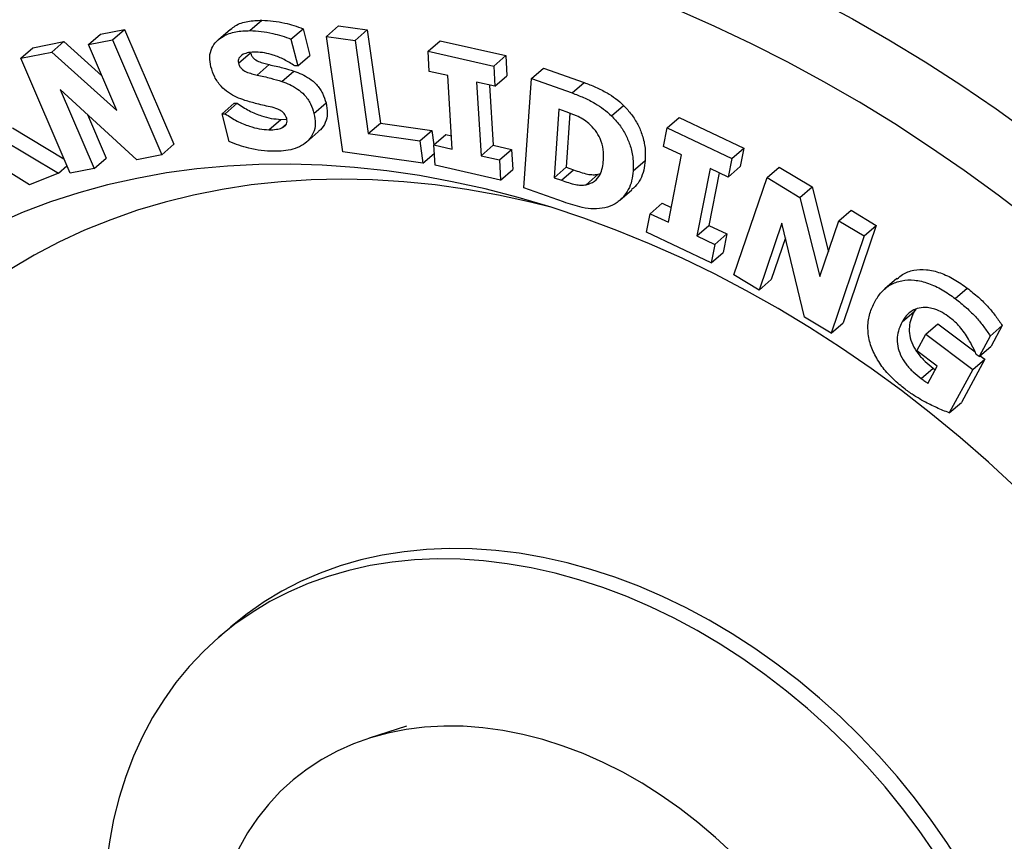
# Model space of a CAD drawing. Units: inches. Extents: x 0.7 to 32.6, y 0.8 to 21.3.
# Drawn here: x 3.6 to 4.1, y 2.4 to 2.7 of the extents above; entities that cross this region are included whole.
import ezdxf

# ---------------------------------------------------------------- set-up
doc = ezdxf.new("R2010")
doc.units = ezdxf.units.IN
doc.header["$LTSCALE"] = 2
doc.header["$MEASUREMENT"] = 0
doc.linetypes.add('SLD-Solid', pattern=[0])

msp = doc.modelspace()

# ---------------------------------------------------------------- linework, layer by layer
at = {"color": 7, "linetype": 'SLD-Solid', "lineweight": 25}
for p, q in [((3.73847, 2.70667), (3.74372, 2.71121)), ((3.66812, 2.70059), (3.67337, 2.70513)), ((3.67337, 2.70513), (3.68375, 2.70723)), ((3.6785, 2.70269), (3.68375, 2.70723)), ((3.68375, 2.70723), (3.70531, 2.65709)), ((3.72999, 2.70725), (3.72474, 2.70271)), ((3.7564, 2.70297), (3.76165, 2.70752)), ((3.76165, 2.70752), (3.7646, 2.69582)), ((3.77185, 2.70419), (3.7771, 2.70873)), ((3.7771, 2.70873), (3.78957, 2.70699)), ((3.78432, 2.70244), (3.78957, 2.70699)), ((3.78957, 2.70699), (3.79537, 2.6663)), ((3.64381, 2.69915), (3.65735, 2.70189)), ((3.6521, 2.69735), (3.65735, 2.70189)), ((3.65735, 2.70189), (3.67397, 2.68696)), ((3.66812, 2.70059), (3.6785, 2.70269)), ((3.6785, 2.70269), (3.70006, 2.65255)), ((3.7564, 2.70297), (3.75935, 2.69127)), ((3.77903, 2.65375), (3.77185, 2.70419)), ((3.77185, 2.70419), (3.78432, 2.70244)), ((3.78432, 2.70244), (3.79012, 2.66175)), ((3.81618, 2.69772), (3.82143, 2.70226)), ((3.82143, 2.70226), (3.85004, 2.69577)), ((3.63856, 2.69461), (3.64381, 2.69915)), ((3.63856, 2.69461), (3.6521, 2.69735)), ((3.6521, 2.69735), (3.68046, 2.67187)), ((3.68046, 2.67187), (3.66812, 2.70059)), ((3.73351, 2.69246), (3.73876, 2.69701)), ((3.81672, 2.68889), (3.81618, 2.69772)), ((3.81618, 2.69772), (3.84479, 2.69122)), ((3.66012, 2.64447), (3.63856, 2.69461)), ((3.75935, 2.69127), (3.7646, 2.69582)), ((3.84479, 2.69122), (3.85004, 2.69577)), ((3.85004, 2.69577), (3.85058, 2.68695)), ((3.74159, 2.68731), (3.74684, 2.69185)), ((3.75239, 2.68451), (3.75764, 2.68906)), ((3.75935, 2.69127), (3.75805, 2.69129)), ((3.82473, 2.68708), (3.81672, 2.68889)), ((3.84479, 2.69122), (3.84533, 2.6824)), ((3.86128, 2.68578), (3.86653, 2.69032)), ((3.86653, 2.69032), (3.88419, 2.68404)), ((3.82668, 2.65499), (3.82473, 2.68708)), ((3.84533, 2.6824), (3.83733, 2.68422)), ((3.83733, 2.68422), (3.83928, 2.65213)), ((3.84533, 2.6824), (3.85058, 2.68695)), ((3.858, 2.63806), (3.86128, 2.68578)), ((3.86128, 2.68578), (3.87894, 2.67949)), ((3.87894, 2.67949), (3.88419, 2.68404)), ((3.68914, 2.65033), (3.65571, 2.68098)), ((3.65571, 2.68098), (3.6705, 2.64656)), ((3.84293, 2.68295), (3.84453, 2.65668)), ((3.72635, 2.67046), (3.73159, 2.675)), ((3.72768, 2.67044), (3.73293, 2.67498)), ((3.73159, 2.675), (3.73293, 2.67498)), ((3.76643, 2.67058), (3.77168, 2.67513)), ((3.87322, 2.6724), (3.87117, 2.64253)), ((3.8764, 2.67127), (3.87322, 2.6724)), ((3.8962, 2.66951), (3.90145, 2.67406)), ((3.66759, 2.67008), (3.67575, 2.65111)), ((3.72942, 2.65827), (3.72635, 2.67046)), ((3.72635, 2.67046), (3.72768, 2.67044)), ((3.74678, 2.66343), (3.75203, 2.66797)), ((3.75203, 2.66797), (3.75457, 2.66813)), ((3.87804, 2.67063), (3.87642, 2.64708)), ((3.92044, 2.66426), (3.92569, 2.66881)), ((3.92569, 2.66881), (3.95386, 2.65543)), ((3.63496, 2.66424), (3.6574, 2.6508)), ((3.7524, 2.66422), (3.75447, 2.66601)), ((3.76303, 2.65794), (3.76828, 2.66249)), ((3.79012, 2.66175), (3.79537, 2.6663)), ((3.79537, 2.6663), (3.81779, 2.66315)), ((3.81254, 2.65861), (3.81779, 2.66315)), ((3.81779, 2.66315), (3.81869, 2.65682)), ((3.91885, 2.65619), (3.92044, 2.66426)), ((3.92044, 2.66426), (3.94861, 2.65088)), ((3.62971, 2.65969), (3.655, 2.64454)), ((3.79012, 2.66175), (3.81254, 2.65861)), ((3.81254, 2.65861), (3.81393, 2.64885)), ((3.81867, 2.65681), (3.82392, 2.66135)), ((3.82392, 2.66135), (3.82633, 2.66081)), ((3.70006, 2.65255), (3.70531, 2.65709)), ((3.81393, 2.64885), (3.77903, 2.65375)), ((3.8192, 2.64799), (3.81867, 2.65681)), ((3.81867, 2.65681), (3.82668, 2.65499)), ((3.83928, 2.65213), (3.84453, 2.65668)), ((3.84453, 2.65668), (3.85253, 2.65486)), ((3.84729, 2.65031), (3.85253, 2.65486)), ((3.85253, 2.65486), (3.85307, 2.64604)), ((3.92674, 2.65245), (3.91885, 2.65619)), ((3.94861, 2.65088), (3.95386, 2.65543)), ((3.95386, 2.65543), (3.95227, 2.64736)), ((3.6424, 2.63941), (3.62127, 2.65258)), ((3.6705, 2.64656), (3.67575, 2.65111)), ((3.70006, 2.65255), (3.68914, 2.65033)), ((3.81393, 2.64885), (3.81889, 2.65315)), ((3.83928, 2.65213), (3.84729, 2.65031)), ((3.84729, 2.65031), (3.84782, 2.6415)), ((3.90563, 2.6455), (3.91088, 2.65005)), ((3.92095, 2.62308), (3.92674, 2.65245)), ((3.94861, 2.65088), (3.94702, 2.64281)), ((3.655, 2.64454), (3.65871, 2.64775)), ((3.6705, 2.64656), (3.66012, 2.64447)), ((3.84782, 2.6415), (3.8192, 2.64799)), ((3.84782, 2.6415), (3.85307, 2.64604)), ((3.87117, 2.64253), (3.87642, 2.64708)), ((3.87435, 2.6414), (3.8796, 2.64595)), ((3.87642, 2.64708), (3.8796, 2.64595)), ((3.93914, 2.64655), (3.93336, 2.61718)), ((3.94702, 2.64281), (3.93914, 2.64655)), ((3.94702, 2.64281), (3.95227, 2.64736)), ((3.96398, 2.64257), (3.96923, 2.64712)), ((3.96923, 2.64712), (3.98361, 2.6385)), ((3.655, 2.64454), (3.6424, 2.63941)), ((3.87117, 2.64253), (3.87435, 2.6414)), ((3.88513, 2.63947), (3.89037, 2.64401)), ((3.89037, 2.64401), (3.89133, 2.64441)), ((3.94312, 2.64466), (3.93861, 2.62173)), ((3.94948, 2.60012), (3.96398, 2.64257)), ((3.96398, 2.64257), (3.97836, 2.63396)), ((3.87516, 2.63195), (3.858, 2.63806)), ((3.8998, 2.63269), (3.90505, 2.63724)), ((3.97836, 2.63396), (3.98361, 2.6385)), ((3.98361, 2.6385), (3.99074, 2.61021)), ((3.97836, 2.63396), (3.98707, 2.59944)), ((3.91307, 2.62682), (3.91832, 2.63137)), ((3.91832, 2.63137), (3.92222, 2.62951)), ((3.99537, 2.62375), (4.00061, 2.6283)), ((4.00061, 2.6283), (4.01164, 2.6217)), ((3.91148, 2.61875), (3.91307, 2.62682)), ((3.91307, 2.62682), (3.92095, 2.62308)), ((3.98707, 2.59944), (3.99537, 2.62375)), ((3.99537, 2.62375), (4.00639, 2.61715)), ((3.93336, 2.61718), (3.93861, 2.62173)), ((3.93861, 2.62173), (3.94648, 2.61799)), ((3.97045, 2.62265), (3.96051, 2.59352)), ((3.98031, 2.58165), (3.97045, 2.62265)), ((4.01164, 2.6217), (3.99715, 2.57925)), ((4.00639, 2.61715), (4.01164, 2.6217)), ((3.93964, 2.60537), (3.91148, 2.61875)), ((3.93336, 2.61718), (3.94124, 2.61344)), ((3.94124, 2.61344), (3.94648, 2.61799)), ((3.94648, 2.61799), (3.94489, 2.60992)), ((3.97198, 2.6163), (3.96576, 2.59807)), ((4.00639, 2.61715), (3.9919, 2.5747)), ((3.94124, 2.61344), (3.93964, 2.60537)), ((3.93964, 2.60537), (3.94489, 2.60992)), ((3.96051, 2.59352), (3.94948, 2.60012)), ((3.96051, 2.59352), (3.96576, 2.59807)), ((4.02057, 2.59856), (4.01532, 2.59401)), ((4.04608, 2.58979), (4.05133, 2.59433)), ((4.02884, 2.58524), (4.02814, 2.58416)), ((3.9919, 2.5747), (3.98031, 2.58165)), ((4.02289, 2.57961), (4.02814, 2.58416)), ((3.9919, 2.5747), (3.99715, 2.57925)), ((4.03328, 2.57422), (4.03853, 2.57876)), ((4.03853, 2.57876), (4.05471, 2.56653)), ((4.06134, 2.57347), (4.06659, 2.57801)), ((4.06659, 2.57801), (4.06174, 2.56905)), ((4.02938, 2.567), (4.03328, 2.57422)), ((4.03328, 2.57422), (4.05367, 2.5588)), ((4.06134, 2.57347), (4.05649, 2.5645)), ((4.05649, 2.5645), (4.06174, 2.56905)), ((4.03819, 2.56033), (4.02938, 2.567)), ((4.05892, 2.56334), (4.04872, 2.54447)), ((4.05367, 2.5588), (4.05892, 2.56334)), ((4.05649, 2.5645), (4.05522, 2.56547)), ((4.05691, 2.56486), (4.05892, 2.56334)), ((4.0312, 2.55491), (4.03645, 2.55946)), ((4.03414, 2.55283), (4.03819, 2.56033)), ((4.03645, 2.55946), (4.03736, 2.55879)), ((4.05367, 2.5588), (4.04347, 2.53992)), ((4.04347, 2.53992), (4.04872, 2.54447)), ((3.72999, 2.44644), (3.72474, 2.44189)), ((3.80672, 2.40325), (3.79042, 2.398))]:
    msp.add_line(p, q, dxfattribs=at)
at = {"color": 7, "linetype": 'SLD-Solid', "lineweight": 25, "flags": 128}
for points in [[(3.90911, 2.7221), (3.89296, 2.72812), (3.87678, 2.73362), (3.86058, 2.73859), (3.84438, 2.74303), (3.8282, 2.74694), (3.81205, 2.7503), (3.79595, 2.75311), (3.77992, 2.75538), (3.76397, 2.75709), (3.74813, 2.75826), (3.73241, 2.75886), (3.71683, 2.75892), (3.7014, 2.75842), (3.68615, 2.75736), (3.67108, 2.75576), (3.65622, 2.7536), (3.64157, 2.75089), (3.62716, 2.74763), (3.61301, 2.74384), (3.59912, 2.7395), (3.58551, 2.73463), (3.5722, 2.72924), (3.5592, 2.72332), (3.54653, 2.71688), (3.53419, 2.70994), (3.52221, 2.70249), (3.51059, 2.69455), (3.49935, 2.68612), (3.4885, 2.67722), (3.47805, 2.66786), (3.46801, 2.65803), (3.4584, 2.64776), (3.44922, 2.63706), (3.44049, 2.62593), (3.43221, 2.61439), (3.42439, 2.60246), (3.41705, 2.59014), (3.41018, 2.57744), (3.4038, 2.56439), (3.39791, 2.551), (3.39252, 2.53727), (3.38764, 2.52323), (3.38327, 2.50889), (3.37941, 2.49427), (3.37608, 2.47937), (3.37326, 2.46423), (3.37098, 2.44885), (3.36922, 2.43325), (3.36799, 2.41744), (3.3673, 2.40146), (3.36713, 2.3853), (3.3675, 2.369), (3.36841, 2.35256), (3.36984, 2.336), (3.37181, 2.31935), (3.3743, 2.30262), (3.37732, 2.28583), (3.38086, 2.269), (3.38492, 2.25214), (3.38949, 2.23528), (3.39457, 2.21842), (3.40015, 2.2016), (3.40623, 2.18483), (3.41281, 2.16812), (3.41986, 2.1515), (3.42739, 2.13498), (3.43539, 2.11858), (3.44385, 2.10231), (3.45276, 2.08621), (3.46211, 2.07027), (3.47189, 2.05453), (3.48208, 2.039), (3.49269, 2.02369), (3.5037, 2.00862), (3.51509, 1.9938), (3.52685, 1.97926), (3.53897, 1.96501), (3.55144, 1.95107), (3.56424, 1.93744), (3.57737, 1.92415), (3.59079, 1.9112), (3.60451, 1.89862), (3.61851, 1.88642), (3.63277, 1.8746), (3.64727, 1.86319), (3.662, 1.85219), (3.67694, 1.84162), (3.69209, 1.83148), (3.70741, 1.8218), (3.7229, 1.81257), (3.73854, 1.80381), (3.75431, 1.79553), (3.77019, 1.78774), (3.78617, 1.78045), (3.80223, 1.77366), (3.81835, 1.76738), (3.83452, 1.76162), (3.85071, 1.75638), (3.86691, 1.75167), (3.88311, 1.7475), (3.89928, 1.74387), (3.91541, 1.74078), (3.93147, 1.73824), (3.94746, 1.73625), (3.96336, 1.73481), (3.97914, 1.73392), (3.99479, 1.73359), (4.0103, 1.73382), (4.02564, 1.73459), (4.04081, 1.73593), (4.05577, 1.73781), (4.07053, 1.74024), (4.08506, 1.74322), (4.09934, 1.74675), (4.11337, 1.75082), (4.12712, 1.75542), (4.14058, 1.76055), (4.15373, 1.76621), (4.16657, 1.77239), (4.17908, 1.77908), (4.19124, 1.78628), (4.20304, 1.79397), (4.21447, 1.80216), (4.22552, 1.81082), (4.23617, 1.81996), (4.24641, 1.82955), (4.25624, 1.8396), (4.26564, 1.85009), (4.27459, 1.86101), (4.2831, 1.87234), (4.29115, 1.88408), (4.29873, 1.89621), (4.30584, 1.90872), (4.31247, 1.92159), (4.3186, 1.93482), (4.32424, 1.94838), (4.32938, 1.96227), (4.334, 1.97646), (4.33812, 1.99094), (4.34171, 2.0057), (4.34479, 2.02072), (4.34734, 2.03599), (4.34936, 2.05148), (4.35086, 2.06718), (4.35182, 2.08308), (4.35225, 2.09915), (4.35214, 2.11539), (4.3515, 2.13176), (4.35034, 2.14826), (4.34864, 2.16486), (4.34641, 2.18156), (4.34365, 2.19832), (4.34037, 2.21513), (4.33657, 2.23198), (4.33226, 2.24885), (4.32743, 2.26571), (4.3221, 2.28255), (4.31626, 2.29935), (4.30994, 2.31609), (4.30312, 2.33276), (4.29583, 2.34933), (4.28806, 2.36579), (4.27983, 2.38213), (4.27115, 2.39831), (4.26202, 2.41434), (4.25245, 2.43018), (4.24246, 2.44582), (4.23206, 2.46124), (4.22125, 2.47643), (4.21005, 2.49138), (4.19847, 2.50605), (4.18653, 2.52045), (4.17423, 2.53455), (4.16159, 2.54834), (4.14863, 2.5618), (4.13535, 2.57492), (4.12178, 2.58769), (4.10792, 2.60008), (4.09379, 2.61209), (4.07941, 2.62371), (4.06479, 2.63492), (4.04995, 2.64571), (4.0349, 2.65606), (4.01967, 2.66597), (4.00426, 2.67543), (3.98869, 2.68442), (3.97299, 2.69294), (3.95716, 2.70098), (3.94122, 2.70852), (3.9252, 2.71557), (3.90911, 2.7221)], [(3.89846, 2.61955), (3.88414, 2.62486), (3.86979, 2.62965), (3.85543, 2.6339), (3.84107, 2.63762), (3.82673, 2.6408), (3.81245, 2.64343), (3.79822, 2.64552), (3.78409, 2.64705), (3.77005, 2.64803), (3.75614, 2.64845), (3.74238, 2.64832), (3.72877, 2.64763), (3.71535, 2.64639), (3.70213, 2.64459), (3.68912, 2.64225), (3.67635, 2.63935), (3.66383, 2.63592), (3.65159, 2.63194), (3.63963, 2.62743), (3.62798, 2.6224), (3.61664, 2.61684), (3.60564, 2.61078), (3.595, 2.6042), (3.58472, 2.59714), (3.57482, 2.58959), (3.56531, 2.58156), (3.55621, 2.57308), (3.54753, 2.56414), (3.53928, 2.55476), (3.53147, 2.54495), (3.52412, 2.53473), (3.51723, 2.52411), (3.51081, 2.51311), (3.50488, 2.50174), (3.49944, 2.49002), (3.49449, 2.47796), (3.49005, 2.46558), (3.48612, 2.4529), (3.48271, 2.43993), (3.47981, 2.42669), (3.47745, 2.41321), (3.47561, 2.39949), (3.4743, 2.38556), (3.47352, 2.37144), (3.47328, 2.35715), (3.47357, 2.3427), (3.4744, 2.32812), (3.47576, 2.31343), (3.47765, 2.29864), (3.48007, 2.28378), (3.48301, 2.26887), (3.48647, 2.25393), (3.49045, 2.23898), (3.49494, 2.22404), (3.49993, 2.20912), (3.50542, 2.19426), (3.5114, 2.17948), (3.51786, 2.16478), (3.52479, 2.1502), (3.53219, 2.13575), (3.54004, 2.12145), (3.54833, 2.10732), (3.55705, 2.09339), (3.56619, 2.07967), (3.57573, 2.06618), (3.58567, 2.05294), (3.59599, 2.03996), (3.60667, 2.02727), (3.6177, 2.01488), (3.62906, 2.00282), (3.64075, 1.99108), (3.65273, 1.97971), (3.66501, 1.9687), (3.67755, 1.95807), (3.69034, 1.94784), (3.70337, 1.93803), (3.71661, 1.92864), (3.73005, 1.91969), (3.74367, 1.91119), (3.75745, 1.90315), (3.77137, 1.89559), (3.78542, 1.88851), (3.79956, 1.88193), (3.81379, 1.87585), (3.82809, 1.87028), (3.84242, 1.86523), (3.85678, 1.86071), (3.87115, 1.85673), (3.8855, 1.85328), (3.89981, 1.85037), (3.91407, 1.84801), (3.92825, 1.8462), (3.94234, 1.84495), (3.95631, 1.84424), (3.97015, 1.8441), (3.98384, 1.84451), (3.99736, 1.84547), (4.01068, 1.84699), (4.0238, 1.84907), (4.03669, 1.85169), (4.04933, 1.85485), (4.06172, 1.85856), (4.07382, 1.8628), (4.08563, 1.86757), (4.09713, 1.87287), (4.10829, 1.87868), (4.11912, 1.885), (4.12958, 1.89182), (4.13968, 1.89913), (4.14938, 1.90692), (4.15869, 1.91518), (4.16758, 1.92389), (4.17605, 1.93305), (4.18408, 1.94265), (4.19166, 1.95266), (4.19878, 1.96308), (4.20543, 1.97389), (4.21161, 1.98508), (4.2173, 1.99663), (4.22249, 2.00852), (4.22719, 2.02074), (4.23137, 2.03328), (4.23505, 2.04611), (4.2382, 2.05921), (4.24083, 2.07258), (4.24293, 2.08618), (4.24451, 2.1), (4.24555, 2.11403), (4.24606, 2.12824), (4.24603, 2.14261), (4.24547, 2.15713), (4.24438, 2.17177), (4.24276, 2.18651), (4.2406, 2.20134), (4.23792, 2.21622), (4.23472, 2.23115), (4.231, 2.2461), (4.22677, 2.26105), (4.22202, 2.27598), (4.21678, 2.29087), (4.21105, 2.30569), (4.20483, 2.32044), (4.19813, 2.33508), (4.19096, 2.3496), (4.18334, 2.36398), (4.17527, 2.37819), (4.16676, 2.39222), (4.15783, 2.40605), (4.14848, 2.41966), (4.13874, 2.43303), (4.12861, 2.44614), (4.11811, 2.45898), (4.10725, 2.47152), (4.09605, 2.48375), (4.08453, 2.49565), (4.07269, 2.5072), (4.06056, 2.5184), (4.04815, 2.52922), (4.03548, 2.53965), (4.02257, 2.54967), (4.00943, 2.55928), (3.99609, 2.56845), (3.98255, 2.57718), (3.96885, 2.58544), (3.955, 2.59325), (3.94101, 2.60057), (3.92692, 2.6074), (3.91273, 2.61373), (3.89846, 2.61955)], [(3.86969, 2.62968), (3.86078, 2.6319), (3.84688, 2.63494), (3.83303, 2.63743), (3.81925, 2.63936), (3.80555, 2.64075), (3.79197, 2.64158), (3.77851, 2.64186), (3.7652, 2.64158), (3.75206, 2.64075), (3.7391, 2.63936), (3.72635, 2.63742), (3.71383, 2.63494), (3.70155, 2.6319), (3.68953, 2.62833), (3.67778, 2.62422), (3.66634, 2.61958), (3.6552, 2.61441), (3.6444, 2.60874), (3.63394, 2.60255), (3.62384, 2.59587), (3.61412, 2.5887), (3.60478, 2.58105), (3.59585, 2.57294), (3.58733, 2.56437), (3.57925, 2.55536), (3.5716, 2.54592), (3.5644, 2.53606), (3.55767, 2.52581), (3.55141, 2.51517), (3.54563, 2.50416), (3.54034, 2.4928), (3.53555, 2.4811), (3.53126, 2.46908), (3.52749, 2.45676), (3.52423, 2.44415), (3.52149, 2.43128), (3.51927, 2.41817), (3.51759, 2.40482), (3.51644, 2.39127), (3.51581, 2.37753), (3.51573, 2.36362), (3.51617, 2.34957), (3.51715, 2.33539), (3.51866, 2.3211), (3.5207, 2.30673), (3.52327, 2.29229), (3.52636, 2.27782), (3.52997, 2.26332), (3.53409, 2.24882), (3.53871, 2.23434), (3.54384, 2.21991), (3.54946, 2.20553), (3.55556, 2.19125), (3.56214, 2.17707)], [(4.03927, 2.0893), (4.04247, 2.09216), (4.04891, 2.09853), (4.05492, 2.10535), (4.06049, 2.11258), (4.06559, 2.12022), (4.07023, 2.12825), (4.07438, 2.13664), (4.07804, 2.14537), (4.08119, 2.15443), (4.08383, 2.16377), (4.08595, 2.17339), (4.08754, 2.18326), (4.08861, 2.19335), (4.08914, 2.20363), (4.08914, 2.21408), (4.0886, 2.22467), (4.08754, 2.23537), (4.08594, 2.24616), (4.08382, 2.257), (4.08118, 2.26787), (4.07802, 2.27875), (4.07437, 2.28959), (4.07021, 2.30038), (4.06558, 2.31108), (4.06047, 2.32167), (4.0549, 2.33212), (4.04889, 2.3424), (4.04244, 2.35249), (4.03559, 2.36235), (4.02835, 2.37197), (4.02072, 2.38132), (4.01275, 2.39037), (4.00444, 2.39911), (3.99581, 2.4075), (3.9869, 2.41552), (3.97772, 2.42316), (3.9683, 2.4304), (3.95866, 2.43721), (3.94882, 2.44358), (3.93882, 2.44949), (3.92868, 2.45493), (3.91842, 2.45988), (3.90807, 2.46433), (3.89767, 2.46827), (3.88722, 2.47168), (3.87678, 2.47456), (3.86635, 2.4769), (3.85597, 2.4787), (3.84566, 2.47995), (3.83546, 2.48064), (3.82538, 2.48078), (3.81546, 2.48036), (3.80572, 2.47939), (3.79619, 2.47787), (3.78689, 2.4758), (3.77784, 2.47318), (3.76907, 2.47004), (3.7606, 2.46636), (3.75245, 2.46217), (3.74465, 2.45746), (3.73722, 2.45227), (3.73017, 2.44659), (3.72999, 2.44644)], [(3.70094, 2.21481), (3.70628, 2.20428), (3.71207, 2.19391), (3.7183, 2.18373), (3.72495, 2.17375), (3.732, 2.164), (3.73943, 2.15451), (3.74723, 2.14531), (3.75538, 2.13641), (3.76385, 2.12785), (3.77262, 2.11964), (3.78167, 2.1118), (3.79098, 2.10436), (3.80051, 2.09734), (3.81025, 2.09074), (3.82017, 2.0846), (3.83025, 2.07892), (3.84045, 2.07373), (3.85076, 2.06903), (3.86114, 2.06483), (3.87157, 2.06116), (3.88201, 2.05801), (3.89246, 2.0554), (3.90286, 2.05333), (3.91321, 2.0518), (3.92347, 2.05083), (3.93361, 2.05042), (3.94361, 2.05055), (3.95344, 2.05125), (3.96308, 2.0525), (3.97251, 2.05429), (3.98169, 2.05664), (3.9906, 2.05952), (3.99922, 2.06293), (4.00753, 2.06687), (4.0155, 2.07132), (4.02312, 2.07627), (4.03037, 2.08171), (4.03722, 2.08762), (4.04366, 2.09399), (4.04967, 2.1008), (4.05524, 2.10804), (4.06034, 2.11568), (4.06498, 2.1237), (4.06913, 2.13209), (4.07279, 2.14083), (4.07594, 2.14988), (4.07858, 2.15923), (4.0807, 2.16885), (4.08229, 2.17872), (4.08336, 2.1888), (4.08389, 2.19908), (4.08389, 2.20953), (4.08335, 2.22012), (4.08229, 2.23083), (4.08069, 2.24161), (4.07857, 2.25246), (4.07593, 2.26333), (4.07278, 2.2742), (4.06912, 2.28504), (4.06496, 2.29583), (4.06033, 2.30653), (4.05522, 2.31712), (4.04965, 2.32757), (4.04364, 2.33785), (4.0372, 2.34794), (4.03034, 2.35781), (4.0231, 2.36743), (4.01548, 2.37678), (4.0075, 2.38583), (3.99919, 2.39456), (3.99056, 2.40295), (3.98165, 2.41098), (3.97247, 2.41862), (3.96305, 2.42585), (3.95341, 2.43267), (3.94357, 2.43904), (3.93357, 2.44495), (3.92343, 2.45038), (3.91317, 2.45533), (3.90282, 2.45978), (3.89242, 2.46372), (3.88197, 2.46713), (3.87153, 2.47001), (3.8611, 2.47236), (3.85072, 2.47415), (3.84041, 2.4754), (3.83021, 2.47609), (3.82014, 2.47623), (3.81021, 2.47582), (3.80047, 2.47485), (3.79094, 2.47332), (3.78164, 2.47125), (3.77259, 2.46864), (3.76382, 2.46549), (3.75535, 2.46181), (3.7472, 2.45762), (3.7394, 2.45292), (3.73197, 2.44772), (3.72492, 2.44205), (3.71827, 2.4359), (3.71204, 2.42931), (3.70625, 2.42228), (3.70092, 2.41484), (3.69604, 2.40701), (3.69165, 2.39879), (3.68774, 2.39023), (3.68434, 2.38133), (3.68144, 2.37213), (3.67906, 2.36264), (3.6772, 2.3529), (3.67587, 2.34292), (3.67508, 2.33273), (3.67481, 2.32236), (3.67508, 2.31184), (3.67588, 2.30119), (3.67721, 2.29044), (3.67907, 2.27962), (3.68145, 2.26876), (3.68435, 2.25788), (3.68776, 2.24702), (3.69166, 2.2362), (3.69606, 2.22545), (3.70094, 2.21481)], [(4.01173, 2.20996), (4.01147, 2.21882), (4.01067, 2.22781), (4.00935, 2.23688), (4.00751, 2.246), (4.00515, 2.25515), (4.00228, 2.26428), (3.99892, 2.27337), (3.99507, 2.28238), (3.99075, 2.29128), (3.98598, 2.30004), (3.98077, 2.30862), (3.97515, 2.31699), (3.96912, 2.32513), (3.96273, 2.333), (3.95598, 2.34058), (3.9489, 2.34783), (3.94152, 2.35473), (3.93386, 2.36125), (3.92596, 2.36738), (3.91784, 2.37309), (3.90954, 2.37835), (3.90107, 2.38316), (3.89248, 2.38748), (3.88379, 2.39131), (3.87504, 2.39463), (3.86626, 2.39743), (3.85748, 2.3997), (3.84872, 2.40143), (3.84004, 2.40262), (3.83144, 2.40326), (3.82298, 2.40334), (3.81467, 2.40287), (3.80655, 2.40185), (3.79865, 2.40029), (3.791, 2.39818), (3.78362, 2.39554), (3.77654, 2.39237), (3.76979, 2.3887), (3.76339, 2.38452), (3.75737, 2.37986), (3.75174, 2.37473), (3.74654, 2.36916), (3.74177, 2.36316), (3.73745, 2.35675), (3.7336, 2.34996), (3.73024, 2.34281), (3.72737, 2.33533), (3.72501, 2.32755), (3.72317, 2.31949), (3.72185, 2.31118), (3.72105, 2.30266), (3.72078, 2.29395), (3.72105, 2.28509), (3.72185, 2.27611), (3.72317, 2.26704), (3.72501, 2.25792), (3.72737, 2.24877), (3.73024, 2.23964), (3.7336, 2.23055), (3.73745, 2.22154), (3.74177, 2.21264), (3.74654, 2.20388), (3.75174, 2.1953), (3.75737, 2.18693), (3.76339, 2.17879), (3.76979, 2.17092), (3.77654, 2.16334), (3.78362, 2.15609), (3.791, 2.14919), (3.79865, 2.14266), (3.80655, 2.13654), (3.81467, 2.13083), (3.82298, 2.12557), (3.83144, 2.12076), (3.84004, 2.11644), (3.84872, 2.11261), (3.85748, 2.10929), (3.86626, 2.10649), (3.87504, 2.10422), (3.88379, 2.10248), (3.89248, 2.1013), (3.90107, 2.10066), (3.90954, 2.10058), (3.91784, 2.10105), (3.92596, 2.10207), (3.93386, 2.10363), (3.94152, 2.10574), (3.9489, 2.10838), (3.95598, 2.11155), (3.96273, 2.11522), (3.96912, 2.1194), (3.97515, 2.12406), (3.98077, 2.12919), (3.98598, 2.13476), (3.99075, 2.14076), (3.99507, 2.14717), (3.99892, 2.15396), (4.00228, 2.16111), (4.00515, 2.16859), (4.00751, 2.17637), (4.00935, 2.18443), (4.01067, 2.19274), (4.01147, 2.20126), (4.01173, 2.20996)]]:
    msp.add_lwpolyline(points, dxfattribs=at)
at = {"color": 1, "linetype": 'SLD-Solid', "lineweight": 25, "flags": 128}
msp.add_lwpolyline([(3.91989, 2.75021), (3.93633, 2.74354), (3.95271, 2.73636), (3.969, 2.72867), (3.98518, 2.7205), (4.00125, 2.71183), (4.01717, 2.7027), (4.03294, 2.6931), (4.04854, 2.68304), (4.06395, 2.67253), (4.07916, 2.66159), (4.09415, 2.65023), (4.10891, 2.63846), (4.12341, 2.62628), (4.13765, 2.61372), (4.15161, 2.60079), (4.16528, 2.58749), (4.17864, 2.57385), (4.19168, 2.55988), (4.20438, 2.54559), (4.21673, 2.531), (4.22872, 2.51611), (4.24034, 2.50096), (4.25157, 2.48555), (4.2624, 2.4699), (4.27283, 2.45402), (4.28283, 2.43794), (4.2924, 2.42167), (4.30154, 2.40522), (4.31022, 2.38861), (4.31844, 2.37186), (4.3262, 2.35499), (4.33348, 2.33802), (4.34028, 2.32096), (4.34659, 2.30383), (4.3524, 2.28665), (4.35771, 2.26943), (4.36252, 2.25219), (4.36681, 2.23496), (4.37058, 2.21775), (4.37383, 2.20057), (4.37655, 2.18345), (4.37875, 2.16641), (4.38042, 2.14945), (4.38156, 2.1326), (4.38216, 2.11588), (4.38223, 2.0993), (4.38177, 2.08288), (4.38077, 2.06664), (4.37924, 2.0506), (4.37718, 2.03476), (4.3746, 2.01915), (4.37148, 2.00379), (4.36785, 1.98868), (4.36369, 1.97385), (4.35903, 1.95931), (4.35385, 1.94507), (4.34817, 1.93116), (4.34199, 1.91758), (4.33532, 1.90435), (4.32816, 1.89148), (4.32053, 1.87899), (4.31243, 1.86689), (4.30386, 1.85519), (4.29485, 1.8439), (4.28539, 1.83304), (4.2755, 1.82262), (4.26518, 1.81264), (4.25446, 1.80312), (4.24333, 1.79407), (4.23181, 1.7855), (4.21992, 1.77741), (4.20766, 1.76982), (4.19505, 1.76272), (4.1821, 1.75614), (4.16882, 1.75008), (4.15524, 1.74454), (4.14135, 1.73952), (4.12718, 1.73504), (4.11274, 1.7311), (4.09805, 1.72771), (4.09679, 1.72744)], dxfattribs=at)
at = {"color": 7, "linetype": 'SLD-Solid', "lineweight": 25}
for points, knots in [([(4.57388, 1.97758), (4.57493, 1.97924), (4.57867, 1.98516), (4.58465, 1.99569), (4.59183, 2.00916), (4.59854, 2.02297), (4.60482, 2.03708), (4.61064, 2.05149), (4.61601, 2.06619), (4.62092, 2.08117), (4.62536, 2.0964), (4.62934, 2.11189), (4.63284, 2.12762), (4.63587, 2.14357), (4.63842, 2.15973), (4.6405, 2.17609), (4.64209, 2.19264), (4.64319, 2.20936), (4.64382, 2.22623), (4.64395, 2.24326), (4.64361, 2.26041), (4.64278, 2.27768), (4.64147, 2.29505), (4.63967, 2.3125), (4.63739, 2.33003), (4.63464, 2.34762), (4.63141, 2.36526), (4.6277, 2.38292), (4.62353, 2.40061), (4.61889, 2.41829), (4.61378, 2.43596), (4.60822, 2.45361), (4.60221, 2.47121), (4.59574, 2.48876), (4.58884, 2.50624), (4.58149, 2.52364), (4.57372, 2.54095), (4.56552, 2.55814), (4.5569, 2.57521), (4.54787, 2.59214), (4.53844, 2.60892), (4.52861, 2.62554), (4.51839, 2.64198), (4.5078, 2.65823), (4.49683, 2.67428), (4.4855, 2.69011), (4.47382, 2.70571), (4.46179, 2.72108), (4.44942, 2.73619), (4.43674, 2.75103), (4.42374, 2.7656), (4.41043, 2.77988), (4.39683, 2.79386), (4.38294, 2.80754), (4.36879, 2.82089), (4.35437, 2.8339), (4.3397, 2.84658), (4.3248, 2.8589), (4.30967, 2.87086), (4.29432, 2.88245), (4.27877, 2.89366), (4.26303, 2.90448), (4.24712, 2.91489), (4.23104, 2.9249), (4.2148, 2.9345), (4.19843, 2.94366), (4.18193, 2.9524), (4.16531, 2.9607), (4.1486, 2.96855), (4.1318, 2.97596), (4.11492, 2.9829), (4.09799, 2.98938), (4.081, 2.99539), (4.06399, 3.00092), (4.04695, 3.00597), (4.02991, 3.01054), (4.01288, 3.01462), (3.99587, 3.01821), (3.97889, 3.02131), (3.96197, 3.0239), (3.94511, 3.026), (3.92832, 3.02759), (3.91163, 3.02868), (3.89504, 3.02927), (3.87858, 3.02935), (3.86224, 3.02893), (3.84605, 3.028), (3.83003, 3.02657), (3.81417, 3.02463), (3.7985, 3.0222), (3.78303, 3.01927), (3.76778, 3.01584), (3.75275, 3.01192), (3.73795, 3.00751), (3.72341, 3.00261), (3.70933, 2.99735), (3.70023, 2.99347), (3.69579, 2.99158)], [0, 0, 0, 0, 0.004084, 0.014573, 0.025069, 0.035573, 0.046085, 0.056604, 0.067132, 0.077668, 0.088211, 0.098763, 0.109322, 0.119888, 0.130462, 0.141041, 0.151626, 0.162217, 0.172813, 0.183414, 0.194019, 0.204627, 0.215238, 0.225853, 0.236469, 0.247088, 0.257709, 0.268331, 0.278954, 0.289578, 0.300203, 0.310828, 0.321453, 0.332079, 0.342705, 0.353331, 0.363957, 0.374583, 0.385208, 0.395834, 0.406459, 0.417084, 0.427709, 0.438333, 0.448957, 0.459582, 0.470206, 0.48083, 0.491454, 0.502078, 0.512702, 0.523326, 0.533951, 0.544575, 0.5552, 0.565825, 0.576451, 0.587077, 0.597703, 0.60833, 0.618957, 0.629585, 0.640213, 0.650841, 0.66147, 0.672099, 0.682729, 0.693358, 0.703988, 0.714618, 0.725247, 0.735876, 0.746505, 0.757133, 0.767759, 0.778384, 0.789008, 0.799629, 0.810248, 0.820865, 0.831477, 0.842087, 0.852692, 0.863292, 0.873887, 0.884476, 0.89506, 0.905636, 0.916206, 0.926768, 0.937322, 0.947869, 0.958407, 0.968936, 0.979458, 0.989971, 1, 1, 1, 1]), ([(3.73005, 2.70718), (3.73071, 2.70773), (3.73281, 2.70949), (3.73749, 2.711), (3.74164, 2.71114), (3.74372, 2.71121)], [0, 0, 0, 0, 0.184668, 0.592068, 1, 1, 1, 1]), ([(3.74372, 2.71121), (3.74536, 2.71114), (3.74865, 2.71099), (3.75334, 2.7101), (3.75768, 2.70901), (3.76032, 2.70802), (3.76165, 2.70752)], [0, 0, 0, 0, 0.279992, 0.559985, 0.780022, 1, 1, 1, 1]), ([(3.72145, 2.69093), (3.7212, 2.69238), (3.72068, 2.69528), (3.72169, 2.69915), (3.72385, 2.70213), (3.7273, 2.70473), (3.73221, 2.70648), (3.73638, 2.70661), (3.73847, 2.70667)], [0, 0, 0, 0, 0.139872, 0.279619, 0.419598, 0.559763, 0.779738, 1, 1, 1, 1]), ([(3.73847, 2.70667), (3.74011, 2.7066), (3.7434, 2.70645), (3.74809, 2.70556), (3.75243, 2.70447), (3.75507, 2.70347), (3.7564, 2.70297)], [0, 0, 0, 0, 0.2799916, 0.5599854, 0.7800222, 1, 1, 1, 1]), ([(3.74118, 2.69731), (3.74005, 2.6973), (3.73804, 2.69728), (3.7363, 2.69663), (3.73553, 2.69635)], [0, 0, 0, 0, 0.560235, 1, 1, 1, 1]), ([(3.73876, 2.69701), (3.73889, 2.6966), (3.73915, 2.69579), (3.74022, 2.69428), (3.74218, 2.69317), (3.7445, 2.69242), (3.74606, 2.69204), (3.74684, 2.69185)], [0, 0, 0, 0, 0.125252, 0.250331, 0.498636, 0.749241, 1, 1, 1, 1]), ([(3.75805, 2.69129), (3.75653, 2.69226), (3.75349, 2.6942), (3.74902, 2.69598), (3.74487, 2.69708), (3.74241, 2.69723), (3.74118, 2.69731)], [0, 0, 0, 0, 0.27987, 0.559909, 0.779982, 1, 1, 1, 1]), ([(3.73553, 2.69635), (3.73482, 2.69588), (3.73382, 2.69522), (3.73333, 2.69365), (3.73345, 2.69286), (3.73351, 2.69246)], [0, 0, 0, 0, 0.55829, 0.779215, 1, 1, 1, 1]), ([(3.73351, 2.69246), (3.73364, 2.69206), (3.7339, 2.69124), (3.73497, 2.68973), (3.73693, 2.68862), (3.73925, 2.68787), (3.74081, 2.6875), (3.74159, 2.68731)], [0, 0, 0, 0, 0.125252, 0.250331, 0.498636, 0.749241, 1, 1, 1, 1]), ([(3.7363, 2.67624), (3.73508, 2.67669), (3.73264, 2.67758), (3.72907, 2.67955), (3.72563, 2.68244), (3.72287, 2.68642), (3.72192, 2.68943), (3.72145, 2.69093)], [0, 0, 0, 0, 0.187087, 0.373991, 0.560542, 0.78006, 1, 1, 1, 1]), ([(3.74684, 2.69185), (3.74886, 2.69142), (3.75245, 2.69064), (3.75605, 2.68954), (3.75764, 2.68906)], [0, 0, 0, 0, 0.560054, 1, 1, 1, 1]), ([(3.75764, 2.68906), (3.7588, 2.68863), (3.7611, 2.68777), (3.76447, 2.68588), (3.76775, 2.68318), (3.77036, 2.6794), (3.77124, 2.67655), (3.77168, 2.67513)], [0, 0, 0, 0, 0.187075, 0.373988, 0.560594, 0.779992, 1, 1, 1, 1]), ([(3.74159, 2.68731), (3.74361, 2.68687), (3.7472, 2.6861), (3.75081, 2.685), (3.75239, 2.68451)], [0, 0, 0, 0, 0.560054, 1, 1, 1, 1]), ([(3.75239, 2.68451), (3.75355, 2.68408), (3.75585, 2.68322), (3.75923, 2.68133), (3.7625, 2.67863), (3.76511, 2.67485), (3.76599, 2.67201), (3.76643, 2.67058)], [0, 0, 0, 0, 0.187075, 0.373988, 0.560594, 0.779992, 1, 1, 1, 1]), ([(3.88419, 2.68404), (3.88588, 2.68341), (3.88926, 2.68213), (3.89389, 2.67978), (3.89804, 2.67716), (3.90031, 2.67509), (3.90145, 2.67406)], [0, 0, 0, 0, 0.280125, 0.560153, 0.780148, 1, 1, 1, 1]), ([(3.87894, 2.67949), (3.88063, 2.67886), (3.88402, 2.67759), (3.88864, 2.67523), (3.89279, 2.67261), (3.89506, 2.67055), (3.8962, 2.66951)], [0, 0, 0, 0, 0.280125, 0.560153, 0.780148, 1, 1, 1, 1]), ([(3.73293, 2.67498), (3.73464, 2.67385), (3.73806, 2.6716), (3.74313, 2.66957), (3.74783, 2.66827), (3.75063, 2.66807), (3.75203, 2.66797)], [0, 0, 0, 0, 0.279939, 0.559898, 0.779979, 1, 1, 1, 1]), ([(3.74817, 2.67326), (3.74595, 2.67374), (3.742, 2.6746), (3.73804, 2.67574), (3.7363, 2.67624)], [0, 0, 0, 0, 0.560113, 1, 1, 1, 1]), ([(3.77168, 2.67513), (3.77196, 2.67361), (3.77252, 2.67056), (3.77153, 2.6665), (3.76993, 2.66387), (3.76855, 2.66286), (3.76819, 2.66259)], [0, 0, 0, 0, 0.298264, 0.596262, 0.894671, 1, 1, 1, 1]), ([(3.75453, 2.66843), (3.75421, 2.66917), (3.75357, 2.67066), (3.75109, 2.67237), (3.74928, 2.67292), (3.74817, 2.67326)], [0, 0, 0, 0, 0.277798, 0.558216, 1, 1, 1, 1]), ([(3.88629, 2.66611), (3.88543, 2.66679), (3.88372, 2.66816), (3.88035, 2.66983), (3.8779, 2.67073), (3.8764, 2.67127)], [0, 0, 0, 0, 0.2798281, 0.5597213, 1, 1, 1, 1]), ([(3.90145, 2.67406), (3.90264, 2.67277), (3.90502, 2.67019), (3.90775, 2.6657), (3.90985, 2.66074), (3.911, 2.65538), (3.91092, 2.65183), (3.91088, 2.65005)], [0, 0, 0, 0, 0.186676, 0.373323, 0.560003, 0.779912, 1, 1, 1, 1]), ([(3.72768, 2.67044), (3.72939, 2.66931), (3.73281, 2.66705), (3.73788, 2.66503), (3.74258, 2.66373), (3.74538, 2.66353), (3.74678, 2.66343)], [0, 0, 0, 0, 0.279939, 0.559898, 0.779979, 1, 1, 1, 1]), ([(3.76643, 2.67058), (3.76671, 2.66906), (3.76726, 2.66602), (3.76632, 2.66192), (3.76413, 2.65873), (3.76107, 2.65634), (3.75732, 2.65487), (3.75316, 2.65411), (3.75024, 2.65407), (3.74878, 2.65405)], [0, 0, 0, 0, 0.139833, 0.279542, 0.419443, 0.559468, 0.706257, 0.853107, 1, 1, 1, 1]), ([(3.7524, 2.66422), (3.75281, 2.66444), (3.75361, 2.6649), (3.75452, 2.66583), (3.7548, 2.66713), (3.75462, 2.668), (3.75453, 2.66843)], [0, 0, 0, 0, 0.280609, 0.560572, 0.779702, 1, 1, 1, 1]), ([(3.8962, 2.66951), (3.89739, 2.66822), (3.89977, 2.66564), (3.9025, 2.66116), (3.9046, 2.65619), (3.90575, 2.65084), (3.90567, 2.64728), (3.90563, 2.6455)], [0, 0, 0, 0, 0.1866755, 0.3733231, 0.5600034, 0.7799115, 1, 1, 1, 1]), ([(3.74678, 2.66343), (3.74788, 2.66344), (3.74984, 2.66348), (3.75162, 2.66399), (3.7524, 2.66422)], [0, 0, 0, 0, 0.560453, 1, 1, 1, 1]), ([(3.89266, 2.65022), (3.89269, 2.65174), (3.89275, 2.65478), (3.89153, 2.65927), (3.88927, 2.66321), (3.88728, 2.66515), (3.88629, 2.66611)], [0, 0, 0, 0, 0.280337, 0.560185, 0.77997, 1, 1, 1, 1]), ([(3.74878, 2.65405), (3.747, 2.65412), (3.74347, 2.65425), (3.73696, 2.65546), (3.73228, 2.6572), (3.72942, 2.65827)], [0, 0, 0, 0, 0.280111, 0.560113, 1, 1, 1, 1]), ([(3.88513, 2.63947), (3.8864, 2.63986), (3.88895, 2.64064), (3.89119, 2.64357), (3.89231, 2.64686), (3.89254, 2.6491), (3.89266, 2.65022)], [0, 0, 0, 0, 0.279694, 0.559178, 0.779544, 1, 1, 1, 1]), ([(3.91088, 2.65005), (3.91071, 2.64859), (3.91038, 2.64568), (3.90886, 2.64182), (3.90704, 2.63898), (3.90547, 2.63777), (3.90495, 2.63736)], [0, 0, 0, 0, 0.285019, 0.5699503, 0.8549168, 1, 1, 1, 1]), ([(3.8796, 2.64595), (3.88062, 2.6456), (3.88266, 2.6449), (3.88552, 2.64406), (3.88814, 2.64375), (3.88963, 2.64392), (3.89037, 2.64401)], [0, 0, 0, 0, 0.280132, 0.560158, 0.780075, 1, 1, 1, 1]), ([(3.90563, 2.6455), (3.90546, 2.64405), (3.90512, 2.64114), (3.90364, 2.63724), (3.90119, 2.63381), (3.89787, 2.63086), (3.89483, 2.62986), (3.89331, 2.62937)], [0, 0, 0, 0, 0.186765, 0.373472, 0.560202, 0.780187, 1, 1, 1, 1]), ([(3.87435, 2.6414), (3.87537, 2.64105), (3.87742, 2.64035), (3.88027, 2.63951), (3.88289, 2.6392), (3.88438, 2.63938), (3.88513, 2.63947)], [0, 0, 0, 0, 0.280132, 0.560158, 0.780075, 1, 1, 1, 1]), ([(3.89331, 2.62937), (3.89171, 2.62913), (3.88852, 2.62867), (3.88234, 2.6296), (3.87789, 2.63105), (3.87516, 2.63195)], [0, 0, 0, 0, 0.279849, 0.559825, 1, 1, 1, 1]), ([(4.02069, 2.59841), (4.02145, 2.5991), (4.02347, 2.60091), (4.02787, 2.60237), (4.03352, 2.60268), (4.03961, 2.60122), (4.04568, 2.59835), (4.04945, 2.59567), (4.05133, 2.59433)], [0, 0, 0, 0, 0.105685, 0.279467, 0.453294, 0.635375, 0.817616, 1, 1, 1, 1]), ([(4.01097, 2.58841), (4.01187, 2.58988), (4.01368, 2.59281), (4.01768, 2.59602), (4.02259, 2.59785), (4.02828, 2.59812), (4.03436, 2.59668), (4.04043, 2.5938), (4.0442, 2.59113), (4.04608, 2.58979)], [0, 0, 0, 0, 0.140089, 0.280066, 0.419962, 0.559895, 0.706472, 0.853179, 1, 1, 1, 1]), ([(4.05133, 2.59433), (4.05296, 2.59304), (4.05621, 2.59045), (4.06039, 2.58632), (4.06381, 2.5821), (4.06566, 2.57938), (4.06659, 2.57801)], [0, 0, 0, 0, 0.28, 0.559921, 0.779947, 1, 1, 1, 1]), ([(4.04608, 2.58979), (4.04771, 2.58849), (4.05096, 2.5859), (4.05515, 2.58177), (4.05856, 2.57756), (4.06041, 2.57483), (4.06134, 2.57347)], [0, 0, 0, 0, 0.28, 0.559921, 0.779947, 1, 1, 1, 1]), ([(4.02422, 2.55028), (4.02249, 2.55167), (4.01902, 2.55445), (4.01445, 2.55946), (4.0108, 2.56513), (4.00844, 2.57132), (4.00772, 2.57757), (4.00862, 2.58343), (4.01019, 2.58675), (4.01097, 2.58841)], [0, 0, 0, 0, 0.140147, 0.280216, 0.420164, 0.560065, 0.706583, 0.853216, 1, 1, 1, 1]), ([(4.03201, 2.58595), (4.03089, 2.58578), (4.02864, 2.58543), (4.02611, 2.58379), (4.0242, 2.58182), (4.02332, 2.58035), (4.02289, 2.57961)], [0, 0, 0, 0, 0.279635, 0.559528, 0.779752, 1, 1, 1, 1]), ([(4.04361, 2.58159), (4.04258, 2.58232), (4.04053, 2.58378), (4.03744, 2.58516), (4.03455, 2.58591), (4.03286, 2.58594), (4.03201, 2.58595)], [0, 0, 0, 0, 0.280053, 0.559942, 0.77996, 1, 1, 1, 1]), ([(4.02814, 2.58416), (4.02764, 2.58313), (4.02666, 2.58107), (4.02591, 2.57753), (4.02606, 2.57365), (4.02735, 2.56957), (4.02977, 2.56572), (4.03289, 2.56229), (4.03526, 2.5604), (4.03645, 2.55946)], [0, 0, 0, 0, 0.140151, 0.280201, 0.420101, 0.559904, 0.706424, 0.853158, 1, 1, 1, 1]), ([(4.05144, 2.57285), (4.0502, 2.57469), (4.04798, 2.57797), (4.04495, 2.58049), (4.04361, 2.58159)], [0, 0, 0, 0, 0.5599039, 1, 1, 1, 1]), ([(4.02289, 2.57961), (4.02239, 2.57858), (4.02141, 2.57653), (4.02066, 2.57298), (4.02081, 2.5691), (4.0221, 2.56502), (4.02452, 2.56117), (4.02764, 2.55775), (4.03001, 2.55586), (4.0312, 2.55491)], [0, 0, 0, 0, 0.140151, 0.280201, 0.420101, 0.559904, 0.706424, 0.853158, 1, 1, 1, 1]), ([(4.05522, 2.56547), (4.05457, 2.56687), (4.05343, 2.56936), (4.05205, 2.57178), (4.05144, 2.57285)], [0, 0, 0, 0, 0.560096, 1, 1, 1, 1]), ([(4.0312, 2.55491), (4.03174, 2.55451), (4.03271, 2.55379), (4.0337, 2.55312), (4.03414, 2.55283)], [0, 0, 0, 0, 0.559981, 1, 1, 1, 1]), ([(4.04347, 2.53992), (4.04162, 2.54066), (4.03792, 2.54215), (4.03285, 2.54468), (4.02825, 2.54736), (4.02556, 2.5493), (4.02422, 2.55028)], [0, 0, 0, 0, 0.279963, 0.559977, 0.779996, 1, 1, 1, 1]), ([(3.37068, 2.52557), (3.36977, 2.52232), (3.36754, 2.5143), (3.36452, 2.50126), (3.36156, 2.48648), (3.35909, 2.47147), (3.35709, 2.45627), (3.35558, 2.44088), (3.35455, 2.42532), (3.35401, 2.40961), (3.35396, 2.39375), (3.35438, 2.37776), (3.3553, 2.36166), (3.3567, 2.34547), (3.35858, 2.3292), (3.36094, 2.31286), (3.36378, 2.29647), (3.3671, 2.28004), (3.37088, 2.2636), (3.37514, 2.24715), (3.37986, 2.23072), (3.38503, 2.21431), (3.39067, 2.19795), (3.39675, 2.18164), (3.40327, 2.1654), (3.41023, 2.14926), (3.41761, 2.13321), (3.42542, 2.11728), (3.43365, 2.10149), (3.44228, 2.08584), (3.45131, 2.07035), (3.46073, 2.05503), (3.47054, 2.0399), (3.48071, 2.02498), (3.49125, 2.01027), (3.50215, 1.9958), (3.51338, 1.98156), (3.52495, 1.96758), (3.53685, 1.95387), (3.54905, 1.94044), (3.56155, 1.92731), (3.57435, 1.91448), (3.58742, 1.90196), (3.60075, 1.88978), (3.61434, 1.87794), (3.62817, 1.86645), (3.64223, 1.85532), (3.6565, 1.84456), (3.67098, 1.83419), (3.68564, 1.82421), (3.70049, 1.81463), (3.71549, 1.80546), (3.73064, 1.79671), (3.74593, 1.78839), (3.76134, 1.78051), (3.77685, 1.77307), (3.79246, 1.76608), (3.80814, 1.75955), (3.82389, 1.75348), (3.83969, 1.74788), (3.85552, 1.74276), (3.87137, 1.73812), (3.88723, 1.73397), (3.90308, 1.7303), (3.9189, 1.72713), (3.93468, 1.72446), (3.9504, 1.72229), (3.96606, 1.72061), (3.98163, 1.71945), (3.99709, 1.71879), (4.01245, 1.71864), (4.02767, 1.71898), (4.04274, 1.71986), (4.05561, 1.72097), (4.06339, 1.722), (4.06626, 1.72238)], [0, 0, 0, 0, 0.00939, 0.023137, 0.036896, 0.050666, 0.064447, 0.078237, 0.092037, 0.105844, 0.119659, 0.13348, 0.147308, 0.16114, 0.174977, 0.188817, 0.202661, 0.216507, 0.230355, 0.244205, 0.258056, 0.271908, 0.285761, 0.299614, 0.313467, 0.327321, 0.341174, 0.355026, 0.368879, 0.382731, 0.396583, 0.410435, 0.424286, 0.438137, 0.451988, 0.465838, 0.479689, 0.493539, 0.50739, 0.521241, 0.535092, 0.548943, 0.562795, 0.576647, 0.5905, 0.604353, 0.618208, 0.632062, 0.645918, 0.659774, 0.673631, 0.687489, 0.701347, 0.715206, 0.729065, 0.742924, 0.756784, 0.770643, 0.784501, 0.798359, 0.812215, 0.826069, 0.839922, 0.853771, 0.867617, 0.881458, 0.895295, 0.909126, 0.92295, 0.936768, 0.950577, 0.964376, 0.978167, 0.991946, 1, 1, 1, 1])]:
    msp.add_open_spline(points, degree=3, knots=knots, dxfattribs=at)

doc.saveas('drawing.dxf')
